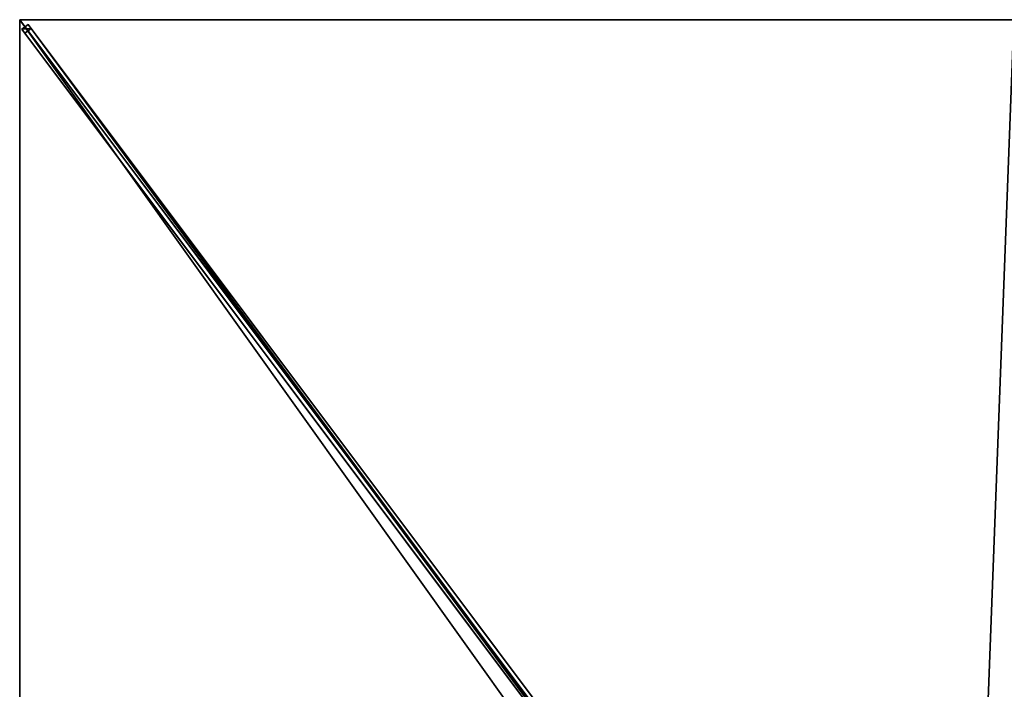
# Model space of a CAD drawing. Units: centimetres. Extents: x -150 to 150, y -200 to 200.
# Drawn here: x -150 to -1, y 99 to 200 of the extents above; entities that cross this region are included whole.
import ezdxf

# ---------------------------------------------------------------- set-up
doc = ezdxf.new("R2010")
doc.units = ezdxf.units.CM
doc.layers.get('0').update_dxf_attribs({"color": 144})

# ---------------------------------------------------------------- blocks, each defined once
blk = doc.blocks.new('Streben. May Parasols_ www.may-online.com')
for p, q in [((-129.5, 172.66, 247.57), (-150, 200, 240)), ((-120.71, 160.95, 250.81), (-150, 200, 240)), ((-148.71, 199.28, 239.89), (-149.67, 198.56, 239.89)), ((-148.25, 198.67, 236.47), (-148.71, 199.28, 239.89)), ((-6.94, 10.25, 292.21), (-148.71, 199.28, 239.89)), ((-149.67, 198.56, 239.89), (-149.21, 197.95, 236.47)), ((-7.9, 9.53, 292.21), (-149.67, 198.56, 239.89)), ((-149.21, 197.95, 236.47), (-148.25, 198.67, 236.47)), ((-48.45, 63.6, 273.66), (-149.21, 197.95, 236.47)), ((-47.49, 64.32, 273.66), (-148.25, 198.67, 236.47)), ((-120.71, 160.95, 250.81), (-129.5, 172.66, 247.57)), ((-8.23, 10.98, 292.32), (-120.71, 160.95, 250.81))]:
    blk.add_line(p, q)
mesh = blk.add_polyface()
corners = [(-149.67, 198.56, 239.89), (-148.25, 198.67, 236.47), (-149.21, 197.95, 236.47), (-148.71, 199.28, 239.89)]
mesh.append_faces([[corners[k] for k in face] for face in [(0, 1, 2), (1, 0, 3)]], dxfattribs={"vtx0": -1})
mesh = blk.add_polyface()
corners = [(-7.9, 9.53, 292.21), (-148.71, 199.28, 239.89), (-149.67, 198.56, 239.89), (-6.94, 10.25, 292.21)]
mesh.append_faces([[corners[k] for k in face] for face in [(0, 1, 2), (1, 0, 3)]], dxfattribs={"vtx0": -1})
mesh = blk.add_polyface()
corners = [(-47.49, 64.32, 273.66), (-6.94, 10.25, 292.21), (-6.49, 9.65, 288.79), (-148.71, 199.28, 239.89), (-148.25, 198.67, 236.47)]
mesh.append_faces([[corners[k] for k in face] for face in [(0, 1, 2), (3, 0, 4)]], dxfattribs={"vtx0": -1})
mesh.append_faces([[corners[k] for k in face] for face in [(1, 0, 3)]], dxfattribs={"vtx0": -1, "vtx1": -1})
mesh = blk.add_polyface()
corners = [(-7.9, 9.53, 292.21), (-48.45, 63.6, 273.66), (-7.45, 8.93, 288.79), (-149.67, 198.56, 239.89), (-149.21, 197.95, 236.47)]
mesh.append_faces([[corners[k] for k in face] for face in [(0, 1, 2), (1, 3, 4)]], dxfattribs={"vtx0": -1})
mesh.append_faces([[corners[k] for k in face] for face in [(1, 0, 3)]], dxfattribs={"vtx0": -1, "vtx2": -1})
mesh = blk.add_polyface()
corners = [(-148.25, 198.67, 236.47), (-48.45, 63.6, 273.66), (-149.21, 197.95, 236.47), (-47.49, 64.32, 273.66), (-47.97, 63.96, 273.66)]
mesh.append_faces([[corners[k] for k in face] for face in [(0, 1, 2), (1, 3, 4)]], dxfattribs={"vtx0": -1})
mesh.append_faces([[corners[k] for k in face] for face in [(1, 0, 3)]], dxfattribs={"vtx0": -1, "vtx2": -1})
blk = doc.blocks.new('Membrane. May Parasols_ www.may-online.com')
for p, q in [((-150, 200, 240), (-7.2, 9.6, 292.7)), ((-150, 0, 240), (-150, 200, 240)), ((-150, 200, 240), (0, 200, 240)), ((-150, 200, 239.99), (-149.99, 200, 239.99)), ((-150, 200, 240), (-150, 200, 239.99)), ((-150, 200, 239.99), (-150, 199.99, 239.99)), ((-150, 200, 239.99), (-149.99, 200, 239.99)), ((-150, 200, 240), (-150, 200, 239.99)), ((-150, 199.99, 239.99), (-150, 200, 239.99)), ((-150, 0, 239.99), (-150, 199.99, 239.99)), ((-150, 199.99, 239.99), (-7.2, 9.6, 292.69)), ((-149.99, 200, 239.99), (-7.2, 9.6, 292.69)), ((-149.99, 200, 239.99), (0, 200, 239.99))]:
    blk.add_line(p, q)
mesh = blk.add_polyface()
corners = [(-7.2, 0, 292.7), (-150, 200, 240), (-150, 0, 240), (-7.2, 9.6, 292.7)]
mesh.append_faces([[corners[k] for k in face] for face in [(0, 1, 2), (1, 0, 3)]], dxfattribs={"vtx0": -1})
mesh = blk.add_polyface()
corners = [(-7.2, 9.6, 292.7), (0, 200, 240), (-150, 200, 240), (0, 9.6, 292.7)]
mesh.append_faces([[corners[k] for k in face] for face in [(0, 1, 2), (1, 0, 3)]], dxfattribs={"vtx0": -1})
mesh = blk.add_polyface()
corners = [(-150, 200, 239.99), (-150, 0, 239.99), (-150, 199.99, 239.99), (-149.99, 200, 239.99), (-7.2, 0, 292.69), (-7.2, 9.6, 292.69), (-7.2, 9.6, 292.69)]
mesh.append_faces([[corners[k] for k in face] for face in [(0, 1, 2), (4, 5, 6)]], dxfattribs={"vtx0": -1})
mesh.append_faces([[corners[k] for k in face] for face in [(1, 3, 4)]], dxfattribs={"vtx0": -1, "vtx1": -1})
mesh.append_faces([[corners[k] for k in face] for face in [(1, 0, 3), (4, 3, 5)]], dxfattribs={"vtx0": -1, "vtx2": -1})
mesh = blk.add_polyface()
corners = [(-149.99, 200, 239.99), (-7.2, 9.6, 292.7), (-7.2, 9.6, 292.69), (-150, 200, 240), (-150, 200, 239.99)]
mesh.append_faces([[corners[k] for k in face] for face in [(0, 1, 2), (3, 0, 4)]], dxfattribs={"vtx0": -1})
mesh.append_faces([[corners[k] for k in face] for face in [(1, 0, 3)]], dxfattribs={"vtx0": -1, "vtx1": -1})
mesh = blk.add_polyface()
corners = [(-150, 200, 240), (-150, 0, 239.99), (-150, 0, 240), (-150, 199.99, 239.99), (-150, 200, 239.99)]
mesh.append_faces([[corners[k] for k in face] for face in [(0, 1, 2), (3, 0, 4)]], dxfattribs={"vtx0": -1})
mesh.append_faces([[corners[k] for k in face] for face in [(1, 0, 3)]], dxfattribs={"vtx0": -1, "vtx1": -1})
mesh = blk.add_polyface()
corners = [(-149.99, 200, 239.99), (-150, 199.99, 239.99), (-150, 200, 239.99), (-7.2, 9.6, 292.69), (0, 200, 239.99), (-7.2, 9.6, 292.69), (0, 9.6, 292.69)]
mesh.append_faces([[corners[k] for k in face] for face in [(0, 1, 2), (5, 4, 6)]], dxfattribs={"vtx0": -1})
mesh.append_faces([[corners[k] for k in face] for face in [(1, 0, 3), (3, 4, 5)]], dxfattribs={"vtx0": -1, "vtx1": -1})
mesh.append_faces([[corners[k] for k in face] for face in [(3, 0, 4)]], dxfattribs={"vtx0": -1, "vtx2": -1})
mesh = blk.add_polyface()
corners = [(-7.2, 9.6, 292.7), (-150, 199.99, 239.99), (-7.2, 9.6, 292.69), (-150, 200, 240), (-150, 200, 239.99)]
mesh.append_faces([[corners[k] for k in face] for face in [(0, 1, 2), (1, 3, 4)]], dxfattribs={"vtx0": -1})
mesh.append_faces([[corners[k] for k in face] for face in [(1, 0, 3)]], dxfattribs={"vtx0": -1, "vtx2": -1})
mesh = blk.add_polyface()
corners = [(-150, 200, 240), (-149.99, 200, 239.99), (-150, 200, 239.99), (0, 200, 240), (0, 200, 239.99)]
mesh.append_faces([[corners[k] for k in face] for face in [(0, 1, 2), (1, 3, 4)]], dxfattribs={"vtx0": -1})
mesh.append_faces([[corners[k] for k in face] for face in [(3, 1, 0)]], dxfattribs={"vtx0": -1, "vtx1": -1})
blk = doc.blocks.new('SCHATTELLO_rect_SG3040')
at = {"color": 7}
for name in ['Streben. May Parasols_ www.may-online.com', 'Membrane. May Parasols_ www.may-online.com']:
    blk.add_blockref(name, (0, 0), dxfattribs=at)

msp = doc.modelspace()

# ---------------------------------------------------------------- block references
msp.add_blockref('SCHATTELLO_rect_SG3040', (0, 0))

doc.saveas('drawing.dxf')
